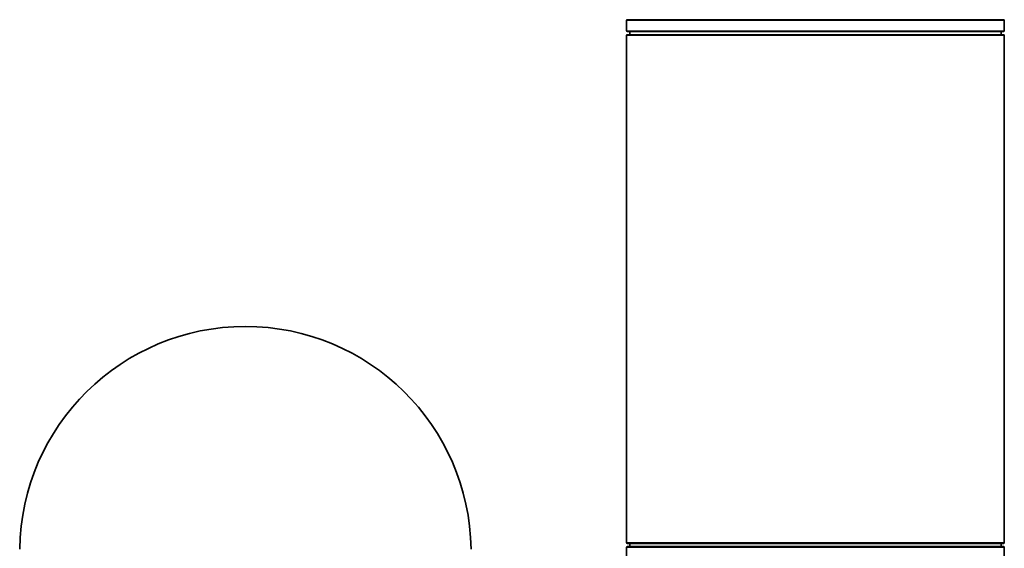
# Model space of a CAD drawing. Units: millimetres. Extents: x -414 to 4001, y -735 to 3001.
# Drawn here: x 2041 to 2957, y 1180 to 1672 of the extents above; entities that cross this region are included whole.
import ezdxf

# ---------------------------------------------------------------- set-up
doc = ezdxf.new("R2010")
doc.units = ezdxf.units.MM
doc.layers.add('Widoczne (ISO)', color=1, linetype='Continuous', lineweight=35)
doc.layers.add('Widoczne wąskie (ISO)', color=3, linetype='Continuous', lineweight=9)

msp = doc.modelspace()

# ---------------------------------------------------------------- linework, layer by layer
at = {"layer": 'Widoczne (ISO)'}
for p, q in [((2605.28, 1671.22), (2605.28, 1661.72)), ((2606.03, 1671.97), (2956.03, 1671.97)), ((2956.78, 1671.22), (2956.78, 1661.72)), ((2606.03, 1660.97), (2956.03, 1660.97)), ((2608.28, 1660.97), (2608.28, 1658.22)), ((2953.78, 1660.97), (2953.78, 1658.22)), ((2605.28, 1657.22), (2605.28, 1185.72)), ((2606.03, 1657.97), (2956.03, 1657.97)), ((2956.78, 1657.22), (2956.78, 1185.72)), ((2606.03, 1184.97), (2956.03, 1184.97)), ((2606.03, 1181.97), (2956.03, 1181.97)), ((2608.28, 1184.72), (2608.28, 1181.97)), ((2953.78, 1184.72), (2953.78, 1181.97)), ((2605.28, 1181.22), (2605.28, 1171.72)), ((2956.78, 1181.22), (2956.78, 1171.72))]:
    msp.add_line(p, q, dxfattribs=at)
for centre, radius, start, end in [((2606.03, 1671.22), 0.75, 90, 180), ((2956.03, 1671.22), 0.75, 0, 90), ((2606.03, 1661.72), 0.75, 180, 270), ((2608.03, 1658.22), 0.25, 270, 0), ((2954.03, 1658.22), 0.25, 180, 270), ((2956.03, 1661.72), 0.75, 270, 0), ((2606.03, 1657.22), 0.75, 90, 180), ((2956.03, 1657.22), 0.75, 0, 90), ((2250.68, 1176.72), 210, 0.80701, 179.19299), ((2606.03, 1185.72), 0.75, 180, 270), ((2606.03, 1181.22), 0.75, 90, 180), ((2608.03, 1184.72), 0.25, 0, 90), ((2954.03, 1184.72), 0.25, 90, 180), ((2956.03, 1185.72), 0.75, 270, 0), ((2956.03, 1181.22), 0.75, 0, 90)]:
    msp.add_arc(centre, radius, start, end, dxfattribs=at)
at = {"layer": 'Widoczne wąskie (ISO)'}
for p, q in [((2605.28, 1671.22), (2956.78, 1671.22)), ((2605.28, 1661.72), (2956.78, 1661.72)), ((2608.28, 1658.22), (2953.78, 1658.22)), ((2605.28, 1657.22), (2956.78, 1657.22)), ((2605.28, 1185.72), (2956.78, 1185.72)), ((2608.28, 1184.72), (2953.78, 1184.72)), ((2605.28, 1181.22), (2956.78, 1181.22))]:
    msp.add_line(p, q, dxfattribs=at)

doc.saveas('drawing.dxf')
